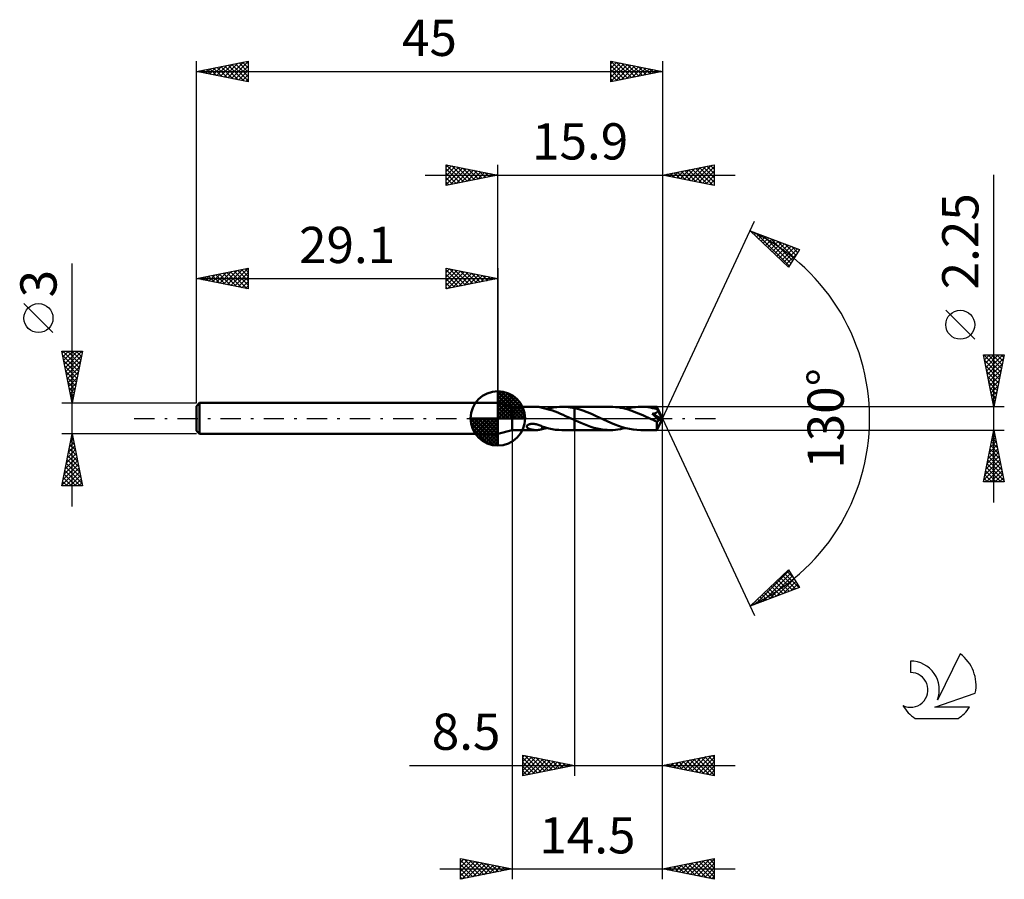
# Model space of a CAD drawing. Units: millimetres. Extents: x -17.1 to 78, y -44.5 to 38.5.
import ezdxf
from ezdxf.enums import TextEntityAlignment as Align

# ---------------------------------------------------------------- set-up
doc = ezdxf.new("R2010")
doc.units = ezdxf.units.MM
doc.header["$LTSCALE"] = 4.9
doc.linetypes.add('LONGDASH_DASH', pattern=[0.85, 0.4, -0.2, 0.05, -0.2])
for name, color, linetype in [('1', 4, 'CONTINUOUS'), ('2', 7, 'CONTINUOUS'), ('4', 2, 'LONGDASH_DASH'), ('CUT', 1, 'CONTINUOUS'), ('NOCUT', 7, 'CONTINUOUS'), ('SK1', 4, 'CONTINUOUS'), ('SK2', 7, 'CONTINUOUS'), ('SK4', 2, 'LONGDASH_DASH'), ('SK6', 5, 'CONTINUOUS')]:
    doc.layers.add(name, color=color, linetype=linetype)
doc.styles.get("Standard").update_dxf_attribs({"font": 'Monospac821 BT'})

msp = doc.modelspace()

# ---------------------------------------------------------------- linework, layer by layer
at = {"layer": '1', "color": 4, "linetype": 'CONTINUOUS', "lineweight": 50}
for p, q in [((30.5, 1.125), (29.1, 1.5)), ((29.1, -1.5), (29.1, 1.5)), ((30.5, 1.125), (32.801, 1.125)), ((30.5, -1.125), (30.5, 1.125)), ((32.84, 1.125), (32.8, 1.125)), ((32.88, 1.123), (32.84, 1.125)), ((32.92, 1.121), (32.88, 1.123)), ((32.96, 1.118), (32.92, 1.121)), ((33, 1.114), (32.96, 1.118)), ((33.04, 1.109), (33, 1.114)), ((33.079, 1.104), (33.04, 1.109)), ((33.117, 1.098), (33.079, 1.104)), ((33.154, 1.091), (33.117, 1.098)), ((33.192, 1.083), (33.154, 1.091)), ((33.229, 1.075), (33.192, 1.083)), ((33.265, 1.067), (33.229, 1.075)), ((33.302, 1.058), (33.265, 1.067)), ((33.338, 1.048), (33.302, 1.058)), ((33.374, 1.038), (33.338, 1.048)), ((33.374, 1.027), (33.374, 1.038)), ((33.625, 0.974), (33.374, 1.027)), ((33.876, 0.91), (33.625, 0.974)), ((33.818, 0.925), (34.064, 0.985)), ((34.064, 0.985), (34.31, 1.035)), ((34.31, 1.035), (34.557, 1.075)), ((34.557, 1.075), (34.803, 1.103)), ((34.803, 1.103), (35.05, 1.12)), ((35.05, 1.12), (35.297, 1.125)), ((35.285, 1.125), (36.499, 1.125)), ((35.498, 1.121), (35.297, 1.125)), ((35.697, 1.109), (35.498, 1.121)), ((35.897, 1.089), (35.697, 1.109)), ((36.098, 1.062), (35.897, 1.089)), ((36.299, 1.028), (36.098, 1.062)), ((36.499, 0.986), (36.299, 1.028)), ((36.499, 1.125), (36.5, 1.125)), ((36.499, 0.986), (36.499, 1.125)), ((36.499, 0.986), (36.499, 0.986)), ((36.499, 0.986), (36.5, 0.986)), ((39.96, 1.126), (36.5, 1.126)), ((36.5, -1.126), (36.5, 1.126)), ((36.907, 0.883), (36.5, 0.987)), ((36.5, 0.986), (36.5, 0.986)), ((36.5, 0.986), (36.5, 0.986)), ((40.208, 1.12), (39.96, 1.126)), ((40.456, 1.102), (40.208, 1.12)), ((40.703, 1.073), (40.456, 1.102)), ((40.95, 1.033), (40.703, 1.073)), ((41.198, 0.982), (40.95, 1.033)), ((41.446, 0.92), (41.198, 0.982)), ((41.427, 0.925), (41.671, 0.985)), ((41.671, 0.985), (41.916, 1.035)), ((41.916, 1.035), (42.161, 1.074)), ((42.161, 1.074), (42.405, 1.103)), ((42.405, 1.103), (42.648, 1.12)), ((42.648, 1.12), (42.892, 1.125)), ((43.119, 1.12), (42.892, 1.125)), ((44.465, 1.125), (42.892, 1.125)), ((43.345, 1.106), (43.119, 1.12)), ((43.571, 1.081), (43.345, 1.106)), ((43.798, 1.047), (43.571, 1.081)), ((44.025, 1.004), (43.798, 1.047)), ((44.25, 0.953), (44.025, 1.004)), ((44.475, 0.893), (44.25, 0.953)), ((44.466, 1.125), (44.465, 1.125)), ((44.465, 1.125), (44.465, 1.125)), ((44.465, 1.125), (44.465, 1.125)), ((44.466, 1.124), (44.466, 1.125)), ((44.466, 1.125), (44.466, 1.125)), ((44.467, 1.121), (44.466, 1.124)), ((45, 0), (44.466, 1.124)), ((44.466, 1.124), (44.466, 1.124)), ((44.468, 1.115), (44.467, 1.121)), ((44.469, 1.107), (44.468, 1.115)), ((44.47, 1.097), (44.469, 1.107)), ((44.471, 1.085), (44.47, 1.097)), ((44.472, 1.07), (44.471, 1.085)), ((44.473, 1.054), (44.472, 1.07)), ((44.474, 1.036), (44.473, 1.054)), ((44.475, 1.016), (44.474, 1.036)), ((45, 0), (44.475, 1.016)), ((44.475, 0.893), (44.475, 1.016)), ((34.129, 0.836), (33.876, 0.91)), ((34.383, 0.753), (34.129, 0.836)), ((34.637, 0.661), (34.383, 0.753)), ((34.889, 0.563), (34.637, 0.661)), ((35.143, 0.458), (34.889, 0.563)), ((35.396, 0.348), (35.143, 0.458)), ((35.649, 0.234), (35.396, 0.348)), ((35.903, 0.118), (35.649, 0.234)), ((36.158, 0), (35.903, 0.118)), ((36.181, -0.011), (36.158, 0)), ((37.314, 0.753), (36.907, 0.883)), ((37.722, 0.602), (37.314, 0.753)), ((38.13, 0.434), (37.722, 0.602)), ((38.537, 0.254), (38.13, 0.434)), ((38.944, 0.067), (38.537, 0.254)), ((39.306, -0.101), (38.944, 0.067)), ((41.692, 0.849), (41.446, 0.92)), ((41.94, 0.77), (41.692, 0.849)), ((42.188, 0.682), (41.94, 0.77)), ((42.435, 0.587), (42.188, 0.682)), ((42.681, 0.486), (42.435, 0.587)), ((42.928, 0.381), (42.681, 0.486)), ((43.172, 0.272), (42.928, 0.381)), ((43.415, 0.161), (43.172, 0.272)), ((43.659, 0.048), (43.415, 0.161)), ((43.906, -0.066), (43.659, 0.048)), ((44.009, 0.438), (44.042, 0.443)), ((44.116, 0.337), (44.009, 0.438)), ((44.924, -0.038), (44.009, 0.438)), ((44.042, 0.443), (44.075, 0.449)), ((44.075, 0.449), (44.108, 0.455)), ((44.108, 0.455), (44.14, 0.461)), ((44.221, 0.238), (44.116, 0.337)), ((44.14, 0.461), (44.171, 0.468)), ((44.171, 0.468), (44.201, 0.475)), ((44.201, 0.475), (44.231, 0.483)), ((44.322, 0.142), (44.221, 0.238)), ((44.231, 0.483), (44.259, 0.491)), ((44.259, 0.491), (44.288, 0.5)), ((44.288, 0.5), (44.316, 0.51)), ((44.316, 0.51), (44.344, 0.521)), ((44.416, 0.051), (44.322, 0.142)), ((44.344, 0.521), (44.371, 0.533)), ((44.371, 0.533), (44.397, 0.547)), ((44.397, 0.547), (44.422, 0.561)), ((44.501, -0.034), (44.416, 0.051)), ((44.422, 0.561), (44.446, 0.577)), ((44.446, 0.577), (44.468, 0.594)), ((44.466, -1.124), (45, 0)), ((44.468, 0.594), (44.488, 0.613)), ((44.486, 0.873), (44.475, 0.893)), ((44.496, 0.854), (44.486, 0.873)), ((44.488, 0.613), (44.505, 0.634)), ((44.505, 0.834), (44.496, 0.854)), ((44.515, 0.815), (44.505, 0.834)), ((44.505, 0.634), (44.52, 0.656)), ((44.525, 0.795), (44.515, 0.815)), ((44.52, 0.656), (44.531, 0.68)), ((44.535, 0.775), (44.525, 0.795)), ((44.531, 0.68), (44.539, 0.704)), ((44.544, 0.755), (44.535, 0.775)), ((44.539, 0.704), (44.543, 0.729)), ((44.543, 0.729), (44.544, 0.755)), ((44.702, 0.458), (44.544, 0.755)), ((44.781, 0.306), (44.702, 0.458)), ((44.829, 0.212), (44.781, 0.306)), ((44.86, 0.148), (44.829, 0.212)), ((44.881, 0.101), (44.86, 0.148)), ((44.897, 0.065), (44.881, 0.101)), ((44.908, 0.035), (44.897, 0.065)), ((44.909, 0.022), (44.904, 0.035)), ((45, 0), (44.904, 0.035)), ((44.908, 0.035), (44.904, 0.035)), ((45, 0), (44.908, 0.035)), ((44.912, 0.011), (44.909, 0.022)), ((44.915, 0), (44.912, 0.011)), ((44.918, -0.01), (44.915, 0)), ((31.898, -0.752), (31.915, -0.709)), ((31.898, -0.795), (31.898, -0.752)), ((31.912, -0.835), (31.898, -0.795)), ((31.937, -0.872), (31.912, -0.835)), ((31.915, -0.709), (31.946, -0.668)), ((31.968, -0.903), (31.937, -0.872)), ((31.946, -0.668), (31.988, -0.633)), ((32.005, -0.932), (31.968, -0.903)), ((31.988, -0.633), (32.038, -0.604)), ((32.045, -0.957), (32.005, -0.932)), ((32.038, -0.604), (32.092, -0.58)), ((32.092, -0.58), (32.149, -0.561)), ((32.149, -0.561), (32.211, -0.546)), ((32.211, -0.546), (32.278, -0.534)), ((32.278, -0.534), (32.352, -0.526)), ((32.352, -0.526), (32.432, -0.523)), ((32.516, -0.524), (32.432, -0.523)), ((32.604, -0.531), (32.516, -0.524)), ((32.696, -0.544), (32.604, -0.531)), ((32.792, -0.563), (32.696, -0.544)), ((32.891, -0.587), (32.792, -0.563)), ((32.99, -0.617), (32.891, -0.587)), ((33.087, -0.651), (32.99, -0.617)), ((33.184, -0.688), (33.087, -0.651)), ((33.28, -0.728), (33.184, -0.688)), ((33.376, -0.77), (33.28, -0.728)), ((33.374, -0.799), (33.374, -0.769)), ((33.374, -0.83), (33.374, -0.799)), ((33.374, -0.862), (33.374, -0.83)), ((33.374, -0.895), (33.374, -0.862)), ((33.374, -0.93), (33.374, -0.895)), ((33.374, -0.965), (33.374, -0.93)), ((33.376, -0.792), (33.376, -0.77)), ((33.695, -0.891), (33.376, -0.792)), ((33.67, -0.963), (33.744, -0.944)), ((34.013, -0.974), (33.695, -0.891)), ((33.744, -0.944), (33.818, -0.925)), ((36.204, -0.021), (36.181, -0.011)), ((36.227, -0.032), (36.204, -0.021)), ((36.25, -0.043), (36.227, -0.032)), ((36.273, -0.054), (36.25, -0.043)), ((36.296, -0.064), (36.273, -0.054)), ((36.33, -0.08), (36.296, -0.064)), ((36.364, -0.096), (36.33, -0.08)), ((36.398, -0.111), (36.364, -0.096)), ((36.431, -0.127), (36.398, -0.111)), ((36.465, -0.143), (36.431, -0.127)), ((36.499, -0.158), (36.465, -0.143)), ((36.499, -0.159), (36.499, -0.158)), ((36.499, -1.125), (36.499, -0.158)), ((36.5, -0.159), (36.499, -0.159)), ((36.5, -0.159), (36.5, -0.159)), ((36.5, -0.159), (36.5, -0.159)), ((36.5, -0.159), (36.5, -0.159)), ((36.815, -0.302), (36.5, -0.159)), ((37.129, -0.44), (36.815, -0.302)), ((37.441, -0.57), (37.129, -0.44)), ((37.756, -0.69), (37.441, -0.57)), ((38.07, -0.8), (37.756, -0.69)), ((38.384, -0.896), (38.07, -0.8)), ((38.7, -0.977), (38.384, -0.896)), ((39.667, -0.266), (39.306, -0.101)), ((40.026, -0.425), (39.667, -0.266)), ((40.386, -0.575), (40.026, -0.425)), ((40.744, -0.711), (40.386, -0.575)), ((41.102, -0.832), (40.744, -0.711)), ((41.462, -0.935), (41.102, -0.832)), ((41.182, -0.985), (41.427, -0.925)), ((41.82, -1.017), (41.462, -0.935)), ((43.997, -0.108), (43.906, -0.066)), ((44.088, -0.15), (43.997, -0.108)), ((44.179, -0.192), (44.088, -0.15)), ((44.27, -0.234), (44.179, -0.192)), ((44.361, -0.275), (44.27, -0.234)), ((44.452, -0.316), (44.361, -0.275)), ((44.451, -0.388), (44.452, -0.316)), ((44.451, -0.457), (44.451, -0.388)), ((44.451, -0.523), (44.451, -0.457)), ((44.451, -0.588), (44.451, -0.523)), ((44.452, -0.652), (44.451, -0.588)), ((44.452, -0.316), (44.469, -0.315)), ((44.452, -0.713), (44.452, -0.652)), ((44.452, -0.771), (44.452, -0.713)), ((44.453, -0.826), (44.452, -0.771)), ((44.454, -0.877), (44.453, -0.826)), ((44.455, -0.923), (44.454, -0.877)), ((44.455, -0.965), (44.455, -0.923)), ((44.469, -0.315), (44.486, -0.311)), ((44.486, -0.311), (44.504, -0.305)), ((44.578, -0.111), (44.501, -0.034)), ((44.504, -0.305), (44.522, -0.297)), ((44.522, -0.297), (44.539, -0.287)), ((44.539, -0.287), (44.557, -0.275)), ((44.557, -0.275), (44.575, -0.26)), ((44.575, -0.26), (44.592, -0.243)), ((44.642, -0.178), (44.578, -0.111)), ((44.592, -0.243), (44.609, -0.224)), ((44.609, -0.224), (44.626, -0.202)), ((44.626, -0.202), (44.642, -0.178)), ((44.642, -0.178), (44.924, -0.038)), ((44.92, -0.02), (44.918, -0.01)), ((44.922, -0.029), (44.92, -0.02)), ((44.924, -0.038), (44.922, -0.029)), ((29.1, -1.5), (30.5, -1.125)), ((30.5, -1.125), (32.801, -1.125)), ((32.087, -0.98), (32.045, -0.957)), ((32.128, -0.999), (32.087, -0.98)), ((32.166, -1.014), (32.128, -0.999)), ((32.203, -1.028), (32.166, -1.014)), ((32.242, -1.041), (32.203, -1.028)), ((32.281, -1.053), (32.242, -1.041)), ((32.32, -1.064), (32.281, -1.053)), ((32.36, -1.074), (32.32, -1.064)), ((32.4, -1.083), (32.36, -1.074)), ((32.44, -1.091), (32.4, -1.083)), ((32.48, -1.098), (32.44, -1.091)), ((32.52, -1.104), (32.48, -1.098)), ((32.56, -1.11), (32.52, -1.104)), ((32.6, -1.114), (32.56, -1.11)), ((32.64, -1.118), (32.6, -1.114)), ((32.68, -1.121), (32.64, -1.118)), ((32.72, -1.123), (32.68, -1.121)), ((32.76, -1.125), (32.72, -1.123)), ((32.8, -1.125), (32.76, -1.125)), ((32.8, -1.125), (32.84, -1.125)), ((32.84, -1.125), (32.88, -1.123)), ((32.88, -1.123), (32.92, -1.121)), ((32.92, -1.121), (32.96, -1.118)), ((32.96, -1.118), (33, -1.114)), ((33, -1.114), (33.04, -1.109)), ((33.04, -1.109), (33.079, -1.104)), ((33.079, -1.104), (33.117, -1.098)), ((33.117, -1.098), (33.154, -1.091)), ((33.154, -1.091), (33.192, -1.083)), ((33.192, -1.083), (33.229, -1.075)), ((33.229, -1.075), (33.265, -1.067)), ((33.265, -1.067), (33.302, -1.058)), ((33.302, -1.058), (33.338, -1.048)), ((33.338, -1.048), (33.374, -1.038)), ((33.374, -1.001), (33.374, -0.965)), ((33.374, -1.038), (33.374, -1.001)), ((33.374, -1.027), (33.448, -1.013)), ((33.448, -1.013), (33.522, -0.997)), ((33.522, -0.997), (33.596, -0.98)), ((33.596, -0.98), (33.67, -0.963)), ((34.334, -1.04), (34.013, -0.974)), ((34.655, -1.087), (34.334, -1.04)), ((34.975, -1.116), (34.655, -1.087)), ((35.297, -1.125), (34.975, -1.116)), ((35.285, -1.125), (36.499, -1.125)), ((36.5, -1.125), (36.499, -1.125)), ((36.5, -1.126), (39.96, -1.126)), ((39.015, -1.041), (38.7, -0.977)), ((39.329, -1.088), (39.015, -1.041)), ((39.645, -1.116), (39.329, -1.088)), ((39.96, -1.126), (39.645, -1.116)), ((39.96, -1.126), (40.204, -1.12)), ((40.204, -1.12), (40.449, -1.103)), ((40.449, -1.103), (40.693, -1.074)), ((40.693, -1.074), (40.937, -1.035)), ((40.937, -1.035), (41.182, -0.985)), ((42.179, -1.077), (41.82, -1.017)), ((42.535, -1.113), (42.179, -1.077)), ((42.892, -1.125), (42.535, -1.113)), ((42.892, -1.125), (44.465, -1.125)), ((44.456, -1.002), (44.455, -0.965)), ((44.457, -1.034), (44.456, -1.002)), ((44.458, -1.061), (44.457, -1.034)), ((44.46, -1.083), (44.458, -1.061)), ((44.461, -1.101), (44.46, -1.083)), ((44.462, -1.114), (44.461, -1.101)), ((44.464, -1.122), (44.462, -1.114)), ((44.465, -1.125), (44.464, -1.122)), ((44.465, -1.125), (44.465, -1.125)), ((44.465, -1.125), (44.465, -1.125)), ((44.465, -1.125), (44.466, -1.125)), ((44.466, -1.125), (44.466, -1.124)), ((44.466, -1.124), (44.466, -1.124)), ((44.466, -1.125), (44.466, -1.125))]:
    msp.add_line(p, q, dxfattribs=at)
at = {"layer": '2', "color": 7, "linetype": 'CONTINUOUS', "lineweight": 25}
for p, q in [((24.1, 22.5), (24.1, 24.5)), ((24.1, 24.5), (29.1, 23.5)), ((24.1, 24.274), (24.288, 24.462)), ((24.1, 23.85), (24.642, 24.392)), ((24.1, 23.426), (24.995, 24.321)), ((24.1, 23.001), (25.349, 24.25)), ((24.1, 22.577), (25.702, 24.18)), ((24.1, 24.092), (25.427, 22.765)), ((24.12, 24.496), (25.78, 22.836)), ((24.534, 22.587), (26.056, 24.109)), ((24.651, 24.39), (26.134, 22.907)), ((25.064, 22.693), (26.409, 24.038)), ((25.181, 24.284), (26.487, 22.977)), ((25.595, 22.799), (26.763, 23.967)), ((25.711, 24.178), (26.841, 23.048)), ((26.125, 22.905), (27.117, 23.897)), ((26.242, 24.072), (27.194, 23.119)), ((26.655, 23.011), (27.47, 23.826)), ((26.772, 23.966), (27.548, 23.19)), ((27.302, 23.86), (27.901, 23.26)), ((29.1, 1.5), (29.1, 24.5)), ((45, 24.5), (45, 0)), ((45, 23.5), (50, 24.5)), ((46.03, 23.294), (46.545, 23.809)), ((46.384, 23.223), (47.075, 23.915)), ((46.461, 23.792), (47.192, 23.062)), ((46.737, 23.153), (47.606, 24.021)), ((46.815, 23.863), (47.722, 22.956)), ((47.091, 23.082), (48.136, 24.127)), ((47.168, 23.934), (48.253, 22.849)), ((47.444, 23.011), (48.666, 24.233)), ((47.522, 24.004), (48.783, 22.743)), ((47.798, 22.94), (49.197, 24.339)), ((47.876, 24.075), (49.313, 22.637)), ((48.151, 22.87), (49.727, 24.445)), ((48.229, 24.146), (49.844, 22.531)), ((48.505, 22.799), (50, 24.294)), ((48.583, 24.217), (50, 22.799)), ((48.858, 22.728), (50, 23.87)), ((48.936, 24.287), (50, 23.223)), ((49.29, 24.358), (50, 23.648)), ((49.643, 24.429), (50, 24.072)), ((49.997, 24.499), (50, 24.496)), ((50, 24.5), (50, 22.5)), ((22.1, 23.5), (52, 23.5)), ((24.1, 23.668), (25.073, 22.695)), ((29.1, 23.5), (24.1, 22.5)), ((24.1, 23.243), (24.719, 22.624)), ((24.1, 22.819), (24.366, 22.553)), ((27.186, 23.117), (27.824, 23.755)), ((27.716, 23.223), (28.177, 23.685)), ((27.832, 23.754), (28.255, 23.331)), ((28.246, 23.329), (28.531, 23.614)), ((28.363, 23.647), (28.609, 23.402)), ((28.777, 23.435), (28.884, 23.543)), ((28.893, 23.541), (28.962, 23.472)), ((50, 22.5), (45, 23.5)), ((45.047, 23.509), (45.071, 23.486)), ((45.323, 23.435), (45.484, 23.597)), ((45.401, 23.58), (45.601, 23.38)), ((45.676, 23.365), (46.015, 23.703)), ((45.754, 23.651), (46.131, 23.274)), ((46.108, 23.722), (46.662, 23.168)), ((49.212, 22.658), (50, 23.446)), ((49.566, 22.587), (50, 23.021)), ((77, -8.125), (77, 23.525)), ((49.919, 22.516), (50, 22.597)), ((45, 0), (53.875, 19.032)), ((53.452, 18.126), (58.217, 16.31)), ((57.152, 14.617), (53.452, 18.126)), ((53.643, 17.946), (53.721, 18.024)), ((53.86, 17.739), (54.028, 17.907)), ((54.054, 17.897), (57.222, 14.729)), ((54.078, 17.533), (54.335, 17.79)), ((54.296, 17.326), (54.642, 17.672)), ((54.514, 17.119), (54.949, 17.555)), ((54.731, 16.913), (55.257, 17.438)), ((54.74, 17.635), (57.386, 14.989)), ((54.949, 16.706), (55.564, 17.321)), ((55.167, 16.5), (55.871, 17.204)), ((55.425, 17.374), (57.55, 15.249)), ((56.111, 17.112), (57.714, 15.51)), ((55.384, 16.293), (56.178, 17.087)), ((55.602, 16.087), (56.485, 16.97)), ((55.82, 15.88), (56.792, 16.853)), ((56.038, 15.674), (57.099, 16.736)), ((56.255, 15.467), (57.407, 16.618)), ((56.473, 15.261), (57.714, 16.501)), ((56.691, 15.054), (58.021, 16.384)), ((56.797, 16.851), (57.877, 15.77)), ((58.217, 16.31), (57.152, 14.617)), ((57.482, 16.59), (58.041, 16.031)), ((58.168, 16.328), (58.205, 16.291)), ((56.908, 14.848), (57.956, 15.895)), ((57.126, 14.641), (57.236, 14.751)), ((75.15, 7.65), (72.35, 10.45)), ((77, 1.125), (76, 6.125)), ((76, 6.125), (78, 6.125)), ((76.008, 6.125), (77.668, 4.465)), ((76.025, 6), (76.149, 6.125)), ((76.096, 5.647), (76.574, 6.125)), ((76.166, 5.293), (76.998, 6.125)), ((76.237, 4.94), (77.422, 6.125)), ((76.308, 4.586), (77.847, 6.125)), ((76.378, 4.233), (77.932, 5.786)), ((76.432, 6.125), (77.739, 4.819)), ((76.857, 6.125), (77.809, 5.172)), ((78, 6.125), (77, 1.125)), ((77.281, 6.125), (77.88, 5.526)), ((77.705, 6.125), (77.951, 5.879)), ((76.104, 5.605), (77.597, 4.111)), ((76.21, 5.074), (77.527, 3.758)), ((76.449, 3.879), (77.826, 5.256)), ((76.316, 4.544), (77.456, 3.404)), ((76.422, 4.014), (77.385, 3.051)), ((76.52, 3.526), (77.72, 4.726)), ((76.591, 3.172), (77.614, 4.195)), ((76.528, 3.483), (77.314, 2.697)), ((76.634, 2.953), (77.244, 2.344)), ((76.661, 2.818), (77.508, 3.665)), ((76.732, 2.465), (77.402, 3.135)), ((76.74, 2.423), (77.173, 1.99)), ((76.803, 2.111), (77.296, 2.604)), ((76.873, 1.758), (77.19, 2.074)), ((78, 1.125), (44.475, 1.125)), ((76.847, 1.892), (77.102, 1.637)), ((76.944, 1.404), (77.084, 1.544)), ((76.953, 1.362), (77.032, 1.283)), ((45, -34.5), (45, 0)), ((45, -44.5), (45, 0)), ((45, 0), (53.875, -19.032)), ((30.5, -1.125), (30.5, -44.5)), ((36.5, -1.125), (36.5, -34.5)), ((44.475, -1.125), (78, -1.125)), ((76, -6.125), (77, -1.125)), ((76.779, -2.23), (77.147, -1.862)), ((76.885, -1.7), (77.077, -1.508)), ((76.912, -1.567), (77.133, -1.788)), ((76.982, -1.213), (77.026, -1.257)), ((76.991, -1.169), (77.006, -1.155)), ((77, -1.125), (78, -6.125)), ((76.567, -3.291), (77.289, -2.569)), ((76.673, -2.76), (77.218, -2.215)), ((76.699, -2.628), (77.451, -3.379)), ((76.77, -2.274), (77.345, -2.848)), ((76.841, -1.92), (77.239, -2.318)), ((76.249, -4.882), (77.501, -3.629)), ((76.355, -4.351), (77.43, -3.276)), ((76.461, -3.821), (77.359, -2.922)), ((76.487, -3.688), (77.769, -4.97)), ((76.558, -3.335), (77.663, -4.439)), ((76.629, -2.981), (77.557, -3.909)), ((76.037, -5.942), (77.642, -4.337)), ((76.143, -5.412), (77.572, -3.983)), ((76.275, -4.749), (77.651, -6.125)), ((76.278, -6.125), (77.713, -4.69)), ((76.346, -4.395), (77.981, -6.03)), ((76.417, -4.042), (77.875, -5.5)), ((76.134, -5.456), (76.803, -6.125)), ((76.205, -5.102), (77.227, -6.125)), ((76.702, -6.125), (77.784, -5.044)), ((77.127, -6.125), (77.854, -5.397)), ((78, -6.125), (76, -6.125)), ((76.063, -5.809), (76.379, -6.125)), ((77.551, -6.125), (77.925, -5.751)), ((77.975, -6.125), (77.996, -6.104)), ((53.452, -18.126), (57.152, -14.617)), ((53.986, -17.923), (57.206, -14.703)), ((54.672, -17.661), (57.37, -14.963)), ((56.571, -15.167), (57.852, -16.449)), ((56.789, -14.961), (58.159, -16.331)), ((57.007, -14.754), (57.631, -15.379)), ((57.152, -14.617), (58.217, -16.31)), ((55.357, -17.4), (57.534, -15.224)), ((55.7, -15.994), (56.624, -16.917)), ((55.918, -15.787), (56.931, -16.8)), ((56.043, -17.138), (57.697, -15.484)), ((56.136, -15.581), (57.238, -16.683)), ((56.353, -15.374), (57.545, -16.566)), ((56.729, -16.877), (57.861, -15.745)), ((57.415, -16.615), (58.025, -16.005)), ((58.217, -16.31), (53.452, -18.126)), ((54.612, -17.026), (55.088, -17.503)), ((54.829, -16.82), (55.395, -17.385)), ((55.047, -16.613), (55.702, -17.268)), ((55.265, -16.407), (56.009, -17.151)), ((55.483, -16.2), (56.316, -17.034)), ((58.1, -16.354), (58.189, -16.265)), ((53.523, -18.059), (53.552, -18.088)), ((53.741, -17.853), (53.859, -17.971)), ((53.958, -17.646), (54.166, -17.854)), ((54.176, -17.439), (54.474, -17.737)), ((54.394, -17.233), (54.781, -17.62)), ((31.5, -34.5), (31.5, -32.5)), ((31.5, -32.5), (36.5, -33.5)), ((31.5, -32.714), (31.678, -32.536)), ((31.5, -33.138), (32.032, -32.606)), ((31.5, -33.563), (32.386, -32.677)), ((31.5, -33.987), (32.739, -32.748)), ((31.5, -32.763), (32.947, -34.211)), ((31.5, -34.411), (33.093, -32.819)), ((31.5, -33.188), (32.594, -34.281)), ((31.701, -32.54), (33.301, -34.14)), ((31.919, -34.416), (33.446, -32.889)), ((32.231, -32.646), (33.654, -34.069)), ((32.45, -34.31), (33.8, -32.96)), ((32.762, -32.752), (34.008, -33.998)), ((32.98, -34.204), (34.153, -33.031)), ((33.292, -32.858), (34.361, -33.928)), ((33.51, -34.098), (34.507, -33.101)), ((33.822, -32.964), (34.715, -33.857)), ((34.041, -33.992), (34.86, -33.172)), ((34.353, -33.071), (35.068, -33.786)), ((34.571, -33.886), (35.214, -33.243)), ((34.883, -33.177), (35.422, -33.716)), ((45, -33.5), (50, -32.5)), ((46.049, -33.71), (46.574, -33.185)), ((46.257, -33.249), (46.886, -33.877)), ((46.403, -33.781), (47.104, -33.079)), ((46.611, -33.178), (47.416, -33.983)), ((46.756, -33.851), (47.634, -32.973)), ((46.964, -33.107), (47.946, -34.089)), ((47.11, -33.922), (48.165, -32.867)), ((47.318, -33.036), (48.477, -34.195)), ((47.463, -33.993), (48.695, -32.761)), ((47.671, -32.966), (49.007, -34.301)), ((47.817, -34.063), (49.225, -32.655)), ((48.025, -32.895), (49.537, -34.407)), ((48.171, -34.134), (49.756, -32.549)), ((48.379, -32.824), (50, -34.446)), ((48.524, -34.205), (50, -32.729)), ((48.732, -32.754), (50, -34.022)), ((48.878, -34.276), (50, -33.153)), ((49.086, -32.683), (50, -33.597)), ((49.439, -32.612), (50, -33.173)), ((49.793, -32.541), (50, -32.749)), ((50, -32.5), (50, -34.5)), ((20.575, -33.5), (52, -33.5)), ((36.5, -33.5), (31.5, -34.5)), ((31.5, -33.612), (32.24, -34.352)), ((31.5, -34.036), (31.886, -34.423)), ((35.101, -33.78), (35.568, -33.314)), ((35.413, -33.283), (35.776, -33.645)), ((35.632, -33.674), (35.921, -33.384)), ((35.944, -33.389), (36.129, -33.574)), ((36.162, -33.568), (36.275, -33.455)), ((36.474, -33.495), (36.483, -33.503)), ((50, -34.5), (45, -33.5)), ((45.197, -33.461), (45.295, -33.559)), ((45.342, -33.568), (45.513, -33.397)), ((45.55, -33.39), (45.825, -33.665)), ((45.696, -33.639), (46.044, -33.291)), ((45.904, -33.319), (46.355, -33.771)), ((49.231, -34.346), (50, -33.577)), ((49.585, -34.417), (50, -34.002)), ((31.5, -34.46), (31.533, -34.493)), ((49.938, -34.488), (50, -34.426)), ((25.5, -44.5), (25.5, -42.5)), ((25.5, -42.5), (30.5, -43.5)), ((25.5, -42.896), (25.83, -42.566)), ((25.5, -43.32), (26.183, -42.637)), ((25.5, -42.641), (27.049, -44.19)), ((25.5, -43.744), (26.537, -42.707)), ((25.854, -42.571), (27.402, -44.12)), ((26.384, -42.677), (27.756, -44.049)), ((45, -43.5), (50, -42.5)), ((47.665, -44.033), (48.998, -42.7)), ((48.019, -44.104), (49.528, -42.594)), ((48.372, -44.174), (50, -42.547)), ((48.884, -42.723), (50, -43.839)), ((49.238, -42.652), (50, -43.415)), ((49.591, -42.582), (50, -42.991)), ((49.945, -42.511), (50, -42.566)), ((50, -42.5), (50, -44.5)), ((23.5, -43.5), (52, -43.5)), ((25.5, -44.169), (26.891, -42.778)), ((25.5, -43.066), (26.695, -44.261)), ((25.5, -43.49), (26.342, -44.332)), ((30.5, -43.5), (25.5, -44.5)), ((25.616, -44.477), (27.244, -42.849)), ((26.146, -44.371), (27.598, -42.92)), ((26.677, -44.265), (27.951, -42.99)), ((26.914, -42.783), (28.109, -43.978)), ((27.207, -44.159), (28.305, -43.061)), ((27.445, -42.889), (28.463, -43.907)), ((27.737, -44.053), (28.658, -43.132)), ((27.975, -42.995), (28.817, -43.837)), ((28.268, -43.946), (29.012, -43.202)), ((28.505, -43.101), (29.17, -43.766)), ((28.798, -43.84), (29.365, -43.273)), ((29.036, -43.207), (29.524, -43.695)), ((29.328, -43.734), (29.719, -43.344)), ((29.566, -43.313), (29.877, -43.625)), ((29.859, -43.628), (30.072, -43.414)), ((30.096, -43.419), (30.231, -43.554)), ((30.389, -43.522), (30.426, -43.485)), ((50, -44.5), (45, -43.5)), ((45.19, -43.538), (45.285, -43.443)), ((45.348, -43.43), (45.523, -43.605)), ((45.544, -43.609), (45.816, -43.337)), ((45.702, -43.36), (46.053, -43.711)), ((45.897, -43.679), (46.346, -43.231)), ((46.056, -43.289), (46.583, -43.817)), ((46.251, -43.75), (46.876, -43.125)), ((46.409, -43.218), (47.114, -43.923)), ((46.604, -43.821), (47.407, -43.019)), ((46.763, -43.147), (47.644, -44.029)), ((46.958, -43.892), (47.937, -42.913)), ((47.116, -43.077), (48.174, -44.135)), ((47.311, -43.962), (48.467, -42.807)), ((47.47, -43.006), (48.705, -44.241)), ((47.823, -42.935), (49.235, -44.347)), ((48.177, -42.865), (49.765, -44.453)), ((48.53, -42.794), (50, -44.263)), ((48.726, -44.245), (50, -42.971)), ((49.079, -44.316), (50, -43.395)), ((25.5, -43.914), (25.988, -44.402)), ((25.5, -44.338), (25.635, -44.473)), ((49.433, -44.387), (50, -43.819)), ((49.786, -44.457), (50, -44.244))]:
    msp.add_line(p, q, dxfattribs=at)
msp.add_circle((73.75, 9.05), 1.4, dxfattribs=at)
msp.add_arc((45, 0), 20, 295, 65, dxfattribs=at)
at = {"layer": '4', "color": 2, "linetype": 'LONGDASH_DASH', "lineweight": 25}
msp.add_line((29.1, 0), (45, 0), dxfattribs=at)
at = {"layer": 'CUT', "color": 1, "linetype": 'CONTINUOUS', "lineweight": 25}
for p, q in [((44.475, 1.125), (36.5, 1.125)), ((36.5, 1.125), (36.5, 0)), ((45, 0), (44.475, 1.125)), ((36.5, 0), (45, 0))]:
    msp.add_line(p, q, dxfattribs=at)
at = {"layer": 'NOCUT', "color": 7, "linetype": 'CONTINUOUS', "lineweight": 25}
for p, q in [((30.5, 1.125), (29.1, 1.5)), ((29.1, 1.5), (29.1, 0)), ((36.499, 1.125), (30.5, 1.125)), ((36.5, 1.125), (36.499, 1.125)), ((36.5, 0), (36.5, 1.125)), ((36.5, 1.125), (36.5, 0)), ((36.5, 1.125), (36.5, 0)), ((29.1, 0), (36.5, 0))]:
    msp.add_line(p, q, dxfattribs=at)
at = {"layer": 'SK1', "color": 4, "linetype": 'CONTINUOUS', "lineweight": 50}
for p, q in [((29.1, 0), (29.1, 2.625)), ((29.1, 2.557), (29.166, 2.623)), ((29.1, 2.186), (29.506, 2.592)), ((29.1, 2.557), (31.657, 0)), ((29.1, 1.814), (29.811, 2.526)), ((29.1, 1.443), (30.088, 2.431)), ((29.1, 1.072), (30.341, 2.313)), ((29.1, 2.186), (31.286, 0)), ((29.1, 0.701), (30.572, 2.172)), ((29.1, 0.329), (30.784, 2.013)), ((29.423, 2.605), (31.705, 0.323)), ((29.899, 2.5), (31.6, 0.799)), ((30.66, 2.11), (31.21, 1.56)), ((0.3, 1.5), (0, 1.2)), ((0, 1.2), (0, -1.2)), ((29.1, 1.5), (0.3, 1.5)), ((0.3, 1.5), (0.3, -1.5)), ((29.1, 1.814), (30.914, 0)), ((29.1, 1.443), (30.543, 0)), ((29.1, 1.072), (30.172, 0)), ((29.142, 0), (30.976, 1.834)), ((29.513, 0), (31.15, 1.637)), ((29.884, 0), (31.306, 1.422)), ((30.256, 0), (31.441, 1.185)), ((29.1, 0), (26.475, 0)), ((26.477, -0.066), (26.543, 0)), ((26.508, -0.406), (26.914, 0)), ((26.574, -0.711), (27.286, 0)), ((26.669, -0.988), (27.657, 0)), ((26.787, -1.241), (28.028, 0)), ((26.831, 0), (29.1, -2.269)), ((26.928, -1.472), (28.399, 0)), ((27.087, -1.684), (28.771, 0)), ((27.202, 0), (29.1, -1.898)), ((27.573, 0), (29.1, -1.527)), ((27.944, 0), (29.1, -1.156)), ((28.316, 0), (29.1, -0.784)), ((28.687, 0), (29.1, -0.413)), ((29.058, 0), (29.1, -0.042)), ((29.1, 0.701), (29.801, 0)), ((29.1, 0.329), (29.429, 0)), ((29.1, 0), (31.725, 0)), ((29.1, -2.625), (29.1, 0)), ((30.627, 0), (31.555, 0.928)), ((30.998, 0), (31.644, 0.646)), ((31.369, 0), (31.703, 0.334)), ((26.476, -0.016), (29.084, -2.624)), ((26.51, -0.422), (28.678, -2.59)), ((26.646, -0.929), (28.171, -2.454)), ((27.266, -1.876), (29.1, -0.042)), ((27.463, -2.05), (29.1, -0.413)), ((27.678, -2.206), (29.1, -0.784)), ((0, -1.2), (0.3, -1.5)), ((0.3, -1.5), (29.1, -1.5)), ((27.915, -2.341), (29.1, -1.156)), ((28.172, -2.455), (29.1, -1.527)), ((28.454, -2.544), (29.1, -1.898)), ((28.766, -2.603), (29.1, -2.269))]:
    msp.add_line(p, q, dxfattribs=at)
for start, end in [(90, 180), (0, 90), (180, 270), (270, 0)]:
    msp.add_arc((29.1, 0), 2.625, start, end, dxfattribs=at)
at = {"layer": 'SK2', "color": 7, "linetype": 'CONTINUOUS', "lineweight": 25}
for p, q in [((0, 3), (0, 34.5)), ((0, 33.5), (5, 34.5)), ((2.669, 32.966), (4.004, 34.301)), ((3.023, 32.895), (4.534, 34.407)), ((3.376, 32.825), (5, 34.448)), ((3.758, 34.252), (5, 33.01)), ((4.112, 34.322), (5, 33.434)), ((4.465, 34.393), (5, 33.858)), ((4.819, 34.464), (5, 34.282)), ((5, 34.5), (5, 32.5)), ((40, 32.5), (40, 34.5)), ((40, 34.5), (45, 33.5)), ((40, 34.496), (41.664, 32.833)), ((40, 34.235), (40.221, 34.456)), ((40, 33.81), (40.575, 34.385)), ((40, 33.386), (40.928, 34.314)), ((40, 32.962), (41.282, 34.244)), ((40.526, 34.395), (42.017, 32.903)), ((41.056, 34.289), (42.371, 32.974)), ((45, 34.5), (45, 0)), ((0, 33.5), (45, 33.5)), ((5, 32.5), (0, 33.5)), ((0.194, 33.461), (0.291, 33.558)), ((0.222, 33.544), (0.334, 33.433)), ((0.548, 33.39), (0.822, 33.664)), ((0.576, 33.615), (0.864, 33.327)), ((0.901, 33.32), (1.352, 33.77)), ((0.93, 33.686), (1.394, 33.221)), ((1.255, 33.249), (1.882, 33.876)), ((1.283, 33.757), (1.925, 33.115)), ((1.609, 33.178), (2.413, 33.983)), ((1.637, 33.827), (2.455, 33.009)), ((1.962, 33.108), (2.943, 34.089)), ((1.99, 33.898), (2.985, 32.903)), ((2.316, 33.037), (3.473, 34.195)), ((2.344, 33.969), (3.516, 32.797)), ((2.697, 34.039), (4.046, 32.691)), ((3.051, 34.11), (4.576, 32.585)), ((3.404, 34.181), (5, 32.585)), ((3.73, 32.754), (5, 34.024)), ((4.083, 32.683), (5, 33.6)), ((40, 32.537), (41.635, 34.173)), ((40, 34.072), (41.31, 32.762)), ((40, 33.648), (40.956, 32.691)), ((45, 33.5), (40, 32.5)), ((40.483, 32.597), (41.989, 34.102)), ((41.014, 32.703), (42.343, 34.031)), ((41.544, 32.809), (42.696, 33.961)), ((41.586, 34.183), (42.724, 33.045)), ((42.074, 32.915), (43.05, 33.89)), ((42.117, 34.077), (43.078, 33.116)), ((42.605, 33.021), (43.403, 33.819)), ((42.647, 33.971), (43.431, 33.186)), ((43.135, 33.127), (43.757, 33.749)), ((43.177, 33.865), (43.785, 33.257)), ((43.665, 33.233), (44.11, 33.678)), ((43.708, 33.758), (44.138, 33.328)), ((44.196, 33.339), (44.464, 33.607)), ((44.238, 33.652), (44.492, 33.398)), ((44.726, 33.445), (44.817, 33.537)), ((44.768, 33.546), (44.846, 33.469)), ((4.437, 32.613), (5, 33.176)), ((4.791, 32.542), (5, 32.751)), ((40, 33.223), (40.603, 32.621)), ((40, 32.799), (40.249, 32.55)), ((-12, -8.5), (-12, 14.975)), ((0, 1.5), (0, 14.5)), ((0, 13.5), (5, 14.5)), ((2.62, 12.976), (3.929, 14.286)), ((2.973, 12.905), (4.46, 14.392)), ((3.327, 12.835), (4.99, 14.498)), ((3.985, 14.297), (5, 13.281)), ((4.338, 14.368), (5, 13.706)), ((4.692, 14.438), (5, 14.13)), ((5, 14.5), (5, 12.5)), ((24.1, 12.5), (24.1, 14.5)), ((24.1, 14.5), (29.1, 13.5)), ((24.1, 14.092), (24.44, 14.432)), ((24.1, 13.668), (24.794, 14.361)), ((24.1, 14.334), (25.628, 12.806)), ((24.1, 13.243), (25.147, 14.291)), ((24.423, 14.435), (25.982, 12.876)), ((24.953, 14.329), (26.335, 12.947)), ((29.1, 14.5), (29.1, 1.5)), ((0, 13.5), (29.1, 13.5)), ((5, 12.5), (0, 13.5)), ((0.095, 13.519), (0.143, 13.471)), ((0.145, 13.471), (0.217, 13.543)), ((0.449, 13.59), (0.674, 13.365)), ((0.498, 13.4), (0.747, 13.649)), ((0.803, 13.661), (1.204, 13.259)), ((0.852, 13.33), (1.278, 13.756)), ((1.156, 13.731), (1.734, 13.153)), ((1.205, 13.259), (1.808, 13.862)), ((1.51, 13.802), (2.264, 13.047)), ((1.559, 13.188), (2.338, 13.968)), ((1.863, 13.873), (2.795, 12.941)), ((1.912, 13.118), (2.869, 14.074)), ((2.217, 13.943), (3.325, 12.835)), ((2.266, 13.047), (3.399, 14.18)), ((2.57, 14.014), (3.855, 12.729)), ((2.924, 14.085), (4.386, 12.623)), ((3.277, 14.155), (4.916, 12.517)), ((3.631, 14.226), (5, 12.857)), ((3.68, 12.764), (5, 14.084)), ((4.034, 12.693), (5, 13.66)), ((24.1, 12.819), (25.501, 14.22)), ((24.1, 13.91), (25.275, 12.735)), ((29.1, 13.5), (24.1, 12.5)), ((24.1, 13.485), (24.921, 12.664)), ((24.231, 12.526), (25.854, 14.149)), ((24.762, 12.632), (26.208, 14.078)), ((25.292, 12.738), (26.561, 14.008)), ((25.483, 14.223), (26.689, 13.018)), ((25.822, 12.845), (26.915, 13.937)), ((26.014, 14.117), (27.042, 13.088)), ((26.353, 12.951), (27.269, 13.866)), ((26.544, 14.011), (27.396, 13.159)), ((26.883, 13.057), (27.622, 13.796)), ((27.074, 13.905), (27.749, 13.23)), ((27.413, 13.163), (27.976, 13.725)), ((27.605, 13.799), (28.103, 13.301)), ((27.944, 13.269), (28.329, 13.654)), ((28.135, 13.693), (28.457, 13.371)), ((28.474, 13.375), (28.683, 13.583)), ((28.665, 13.587), (28.81, 13.442)), ((29.004, 13.481), (29.036, 13.513)), ((4.387, 12.623), (5, 13.235)), ((4.741, 12.552), (5, 12.811)), ((24.1, 13.061), (24.568, 12.594)), ((24.1, 12.637), (24.214, 12.523)), ((-13.85, 8.288), (-16.65, 11.088)), ((-12, 1.5), (-13, 6.5)), ((-13, 6.5), (-11, 6.5)), ((-12.961, 6.305), (-12.766, 6.5)), ((-12.923, 6.115), (-11.385, 4.576)), ((-12.89, 5.952), (-12.342, 6.5)), ((-12.884, 6.5), (-11.314, 4.93)), ((-12.82, 5.598), (-11.918, 6.5)), ((-12.749, 5.244), (-11.493, 6.5)), ((-12.678, 4.891), (-11.069, 6.5)), ((-12.607, 4.537), (-11.089, 6.056)), ((-12.46, 6.5), (-11.243, 5.284)), ((-12.036, 6.5), (-11.173, 5.637)), ((-11, 6.5), (-12, 1.5)), ((-11.611, 6.5), (-11.102, 5.991)), ((-11.187, 6.5), (-11.031, 6.344)), ((-12.817, 5.584), (-11.455, 4.223)), ((-12.711, 5.054), (-11.526, 3.869)), ((-12.537, 4.184), (-11.195, 5.526)), ((-12.466, 3.83), (-11.301, 4.995)), ((-12.605, 4.524), (-11.597, 3.516)), ((-12.499, 3.993), (-11.668, 3.162)), ((-12.395, 3.477), (-11.407, 4.465)), ((-12.325, 3.123), (-11.513, 3.935)), ((-12.393, 3.463), (-11.738, 2.809)), ((-12.287, 2.933), (-11.809, 2.455)), ((-12.254, 2.77), (-11.619, 3.404)), ((-12.183, 2.416), (-11.725, 2.874)), ((-12.18, 2.402), (-11.88, 2.102)), ((-12.112, 2.062), (-11.831, 2.344)), ((-13, 1.5), (0, 1.5)), ((-12.074, 1.872), (-11.95, 1.748)), ((-12.042, 1.709), (-11.937, 1.813)), ((-12, -1.5), (-13, -1.5)), ((-13, -6.5), (-12, -1.5)), ((-12.066, -1.832), (-11.9, -1.998)), ((-12.036, -1.679), (-11.976, -1.62)), ((0, -1.5), (-12, -1.5)), ((-12, -1.5), (-11, -6.5)), ((-12.354, -3.27), (-11.764, -2.68)), ((-12.248, -2.74), (-11.835, -2.327)), ((-12.208, -2.539), (-11.688, -3.059)), ((-12.142, -2.21), (-11.905, -1.973)), ((-12.137, -2.186), (-11.794, -2.529)), ((-12.672, -4.861), (-11.552, -3.741)), ((-12.566, -4.331), (-11.623, -3.387)), ((-12.46, -3.801), (-11.693, -3.034)), ((-12.42, -3.6), (-11.37, -4.65)), ((-12.349, -3.247), (-11.476, -4.12)), ((-12.279, -2.893), (-11.582, -3.589)), ((-12.884, -5.922), (-11.41, -4.448)), ((-12.778, -5.392), (-11.481, -4.094)), ((-12.632, -4.661), (-11.052, -6.241)), ((-12.561, -4.307), (-11.158, -5.711)), ((-12.491, -3.954), (-11.264, -5.18)), ((-12.99, -6.452), (-11.34, -4.802)), ((-12.774, -5.368), (-11.641, -6.5)), ((-12.703, -5.014), (-11.217, -6.5)), ((-12.614, -6.5), (-11.269, -5.155)), ((-12.19, -6.5), (-11.198, -5.509)), ((-11, -6.5), (-13, -6.5)), ((-12.986, -6.428), (-12.914, -6.5)), ((-12.915, -6.075), (-12.49, -6.5)), ((-12.844, -5.721), (-12.066, -6.5)), ((-11.765, -6.5), (-11.128, -5.862)), ((-11.341, -6.5), (-11.057, -6.216))]:
    msp.add_line(p, q, dxfattribs=at)
msp.add_circle((-15.25, 9.688), 1.4, dxfattribs=at)
at = {"layer": 'SK4', "color": 2, "linetype": 'LONGDASH_DASH', "lineweight": 25}
msp.add_line((-6, 0), (51, 0), dxfattribs=at)
at = {"layer": 'SK6', "color": 5, "linetype": 'CONTINUOUS', "lineweight": 25}
for p, q in [((73.735, -22.73), (71.537, -27.187)), ((68.94, -23.435), (68.94, -24.538)), ((71.28, -27.888), (75.2, -26.527)), ((74.637, -27.888), (71.28, -27.888)), ((69.402, -28.97), (73.544, -28.97))]:
    msp.add_line(p, q, dxfattribs=at)
for centre, radius, start, end in [((71.473, -25.784), 3.8, 348.72386, 53.46911), ((68.961, -26.195), 2.76, 338.93794, 90.44457), ((68.951, -26.215), 1.677, 243.42147, 90.36024), ((71.473, -25.784), 3.8, 210.54837, 236.97802), ((71.473, -25.784), 3.8, 303.02198, 326.37322)]:
    msp.add_arc(centre, radius, start, end, dxfattribs=at)

# ---------------------------------------------------------------- texts
at = {"layer": '2', "color": 7, "linetype": 'CONTINUOUS', "lineweight": 25}
for s, p in [('15.9', (37.05, 25)), ('8.5', (26.038, -32)), ('14.5', (37.75, -42))]:
    msp.add_text(s, height=3.5, dxfattribs=at).set_placement(p, align=Align.CENTER)
for s, p in [('2.25', (75.5, 17.1)), ('130°', (62.5, 0))]:
    msp.add_text(s, height=3.5, rotation=90, dxfattribs=at).set_placement(p, align=Align.CENTER)
at = {"layer": 'SK2', "color": 7, "linetype": 'CONTINUOUS', "lineweight": 25}
for s, p in [('45', (22.5, 35)), ('29.1', (14.55, 15))]:
    msp.add_text(s, height=3.5, dxfattribs=at).set_placement(p, align=Align.CENTER)
msp.add_text('3', height=3.5, rotation=90, dxfattribs=at).set_placement((-13.5, 13.012), align=Align.CENTER)

doc.saveas('drawing.dxf')
